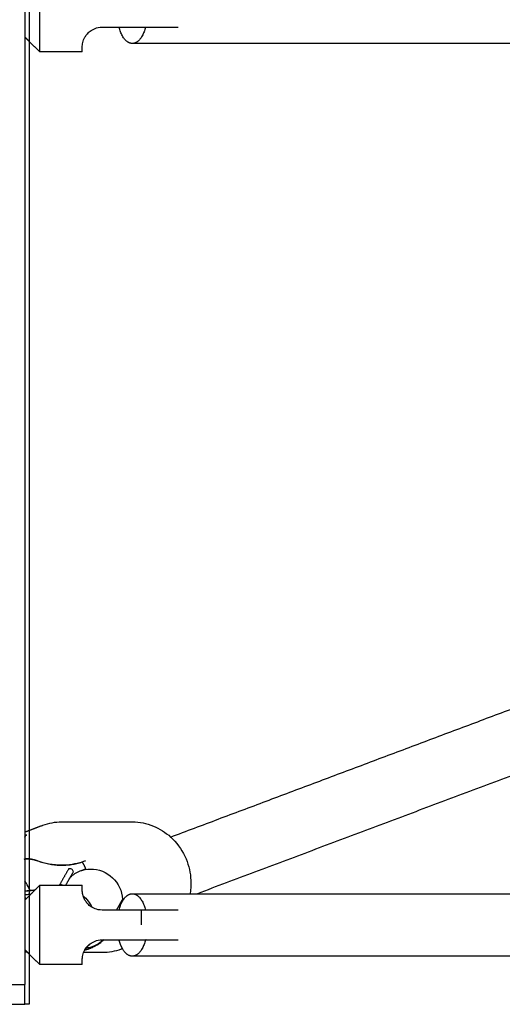
# Model space of a CAD drawing. Units: millimetres. Extents: x -3445 to 3445, y -3808 to 3808.
# Drawn here: x -955 to -800, y -1991 to -1676 of the extents above; entities that cross this region are included whole.
import ezdxf

# ---------------------------------------------------------------- set-up
doc = ezdxf.new("R2010")
doc.units = ezdxf.units.MM
doc.header["$MEASUREMENT"] = 0
doc.layers.add('IM-1054', color=7, linetype='Continuous', lineweight=30, true_color=0x000000)

msp = doc.modelspace()

# ---------------------------------------------------------------- linework, layer by layer
at = {"layer": 'IM-1054'}
for points, degree in [([(-953.1, -777.88), (-953.1, -1229.52), (-953.1, -1681.17)], 2), ([(-951.7, -1663.89), (-951.7, -1673.22), (-951.7, -1682.56)], 2), ([(-928.38, -1677.99), (-925.67, -1677.99), (-922.97, -1677.99)], 2), ([(-922.97, -1677.99), (-919.38, -1677.99), (-915.8, -1677.99)], 2), ([(-953.1, -1681.17), (-953.1, -1681.17), (-953.1, -1681.18)], 2), ([(-953.1, -1681.18), (-953.1, -1812.66), (-953.1, -1944.13)], 2), ([(-951.7, -1682.56), (-952.39, -1681.87), (-953.09, -1681.18)], 2), ([(-951.7, -1682.56), (-951.7, -1808.8), (-951.7, -1935.05)], 2), ([(-948.34, -1685.92), (-950.02, -1684.24), (-951.7, -1682.56)], 2), ([(-934.73, -1685.92), (-941.53, -1685.92), (-948.34, -1685.92)], 2), ([(-906.45, -1937.19), (-845.39, -1914.25), (-784.33, -1891.31)], 2), ([(-751.26, -1900.24), (-824.58, -1927.78), (-897.89, -1955.33)], 2), ([(-951.7, -1935.04), (-949.52, -1934.22), (-947.34, -1933.4)], 2), ([(-947.34, -1933.4), (-945.43, -1932.69), (-943.42, -1932.33), (-941.37, -1932.33)], 3), ([(-941.37, -1932.33), (-930.04, -1932.33), (-918.7, -1932.33)], 2), ([(-953.09, -1935.57), (-952.39, -1935.3), (-951.7, -1935.04)], 2), ([(-951.7, -1935.05), (-951.7, -1954.85), (-951.7, -1974.66)], 2), ([(-953.35, -1944.28), (-953.17, -1944.21), (-952.99, -1944.14)], 2), ([(-953.1, -1944.13), (-953.1, -1944.16), (-953.1, -1944.19)], 2), ([(-952.99, -1944.14), (-953.02, -1944.14), (-953.06, -1944.14), (-953.1, -1944.15)], 3), ([(-953.1, -1944.19), (-953.1, -1949.34), (-953.1, -1954.49)], 2), ([(-952.99, -1944.14), (-952.97, -1944.14), (-952.95, -1944.13)], 2), ([(-939.09, -1947.38), (-940.55, -1949.94), (-942.01, -1952.5)], 2), ([(-935.2, -1947.99), (-934.39, -1947.68), (-933.58, -1947.38)], 2), ([(-933.82, -1944.86), (-934.13, -1944.98), (-934.45, -1945.09), (-934.76, -1945.19)], 3), ([(-932.16, -1947.44), (-926.72, -1947.34), (-922.09, -1951.69), (-921.84, -1957.17)], 3), ([(-940.03, -1952.62), (-938.81, -1950.47), (-937.58, -1948.33)], 2), ([(-938.56, -1950.04), (-937.65, -1949.18), (-936.57, -1948.5), (-935.38, -1948.05)], 3), ([(-935.38, -1948.05), (-934.38, -1947.68), (-933.29, -1947.46), (-932.16, -1947.44)], 3), ([(-951.7, -1953.72), (-952.07, -1952.84), (-952.54, -1952.02), (-953.1, -1951.28)], 3), ([(-953.05, -1951.33), (-953.07, -1951.33), (-953.09, -1951.34)], 2), ([(-951.46, -1954.35), (-951.54, -1954.14), (-951.62, -1953.93), (-951.7, -1953.72)], 3), ([(-951.24, -1955.53), (-949.79, -1954.08), (-948.34, -1952.62)], 2), ([(-948.34, -1952.62), (-941.53, -1952.62), (-934.73, -1952.62)], 2), ([(-953.1, -1954.49), (-952.63, -1954.44), (-952.16, -1954.4), (-951.7, -1954.35)], 3), ([(-951.7, -1954.38), (-952.16, -1954.43), (-952.62, -1954.48), (-953.1, -1954.52)], 3), ([(-953.1, -1954.49), (-953.1, -1954.51), (-953.1, -1954.52)], 2), ([(-953.1, -1954.52), (-953.1, -1963.9), (-953.1, -1973.27)], 2), ([(-951.69, -1955.58), (-952.15, -1955.63), (-952.62, -1955.67), (-953.1, -1955.72)], 3), ([(-953.1, -1957.39), (-952.4, -1956.68), (-951.69, -1955.98)], 2), ([(-951.7, -1954.35), (-951.62, -1954.34), (-951.54, -1954.33), (-951.46, -1954.32)], 3), ([(-951.46, -1954.35), (-951.54, -1954.36), (-951.62, -1954.37), (-951.7, -1954.38)], 3), ([(-951.69, -1955.98), (-951.47, -1955.75), (-951.24, -1955.53)], 2), ([(-951.24, -1955.53), (-951.39, -1955.55), (-951.54, -1955.56), (-951.69, -1955.58)], 3), ([(-951.46, -1954.32), (-950.91, -1954.26), (-950.37, -1954.2), (-949.84, -1954.14)], 3), ([(-949.88, -1954.17), (-950.39, -1954.24), (-950.92, -1954.3), (-951.46, -1954.35)], 3), ([(-934.46, -1956.05), (-933.32, -1956.97), (-932.34, -1958.23), (-931.63, -1959.67)], 3), ([(-918.72, -1955.33), (-911.8, -1955.33), (-904.86, -1955.33), (-897.9, -1955.33)], 3), ([(-923.78, -1960.56), (-922.81, -1958.86), (-921.84, -1957.17)], 2), ([(-921.84, -1957.17), (-921.84, -1957.34), (-921.83, -1957.5), (-921.83, -1957.67)], 3), ([(-915.8, -1960.56), (-922.09, -1960.56), (-928.38, -1960.56)], 2), ([(-932.4, -1971.52), (-932.79, -1972.02), (-933.23, -1972.45), (-933.7, -1972.82)], 3), ([(-928.38, -1970.09), (-922.09, -1970.09), (-915.8, -1970.09)], 2), ([(-914.25, -1970.09), (-914.37, -1970.13), (-914.49, -1970.18)], 2), ([(-953.1, -1973.27), (-953.1, -1973.28), (-953.1, -1973.28)], 2), ([(-953.1, -1973.28), (-953.1, -1978.83), (-953.1, -1984.38)], 2), ([(-951.7, -1974.66), (-952.39, -1973.97), (-953.08, -1973.28)], 2), ([(-951.7, -1974.66), (-951.7, -1982.69), (-951.7, -1990.73)], 2), ([(-948.34, -1978.02), (-950.02, -1976.34), (-951.7, -1974.66)], 2), ([(-928.26, -1974.19), (-931.29, -1974.19), (-934.31, -1974.19)], 2), ([(-928.11, -1974.16), (-931.21, -1974.16), (-934.3, -1974.16)], 2), ([(-933.59, -1972.81), (-933.63, -1972.81), (-933.67, -1972.81), (-933.7, -1972.82)], 3), ([(-922.3, -1973.11), (-924.2, -1973.82), (-926.21, -1974.19), (-928.26, -1974.19)], 3), ([(-921.84, -1972.94), (-922.07, -1973.02), (-922.3, -1973.11)], 2), ([(-934.73, -1978.02), (-941.53, -1978.02), (-948.34, -1978.02)], 2), ([(-960.97, -1984.38), (-957.04, -1984.38), (-953.1, -1984.38)], 2), ([(-953.1, -1990.73), (-953.1, -1987.55), (-953.1, -1984.38)], 2), ([(-957.91, -1990.73), (-955.5, -1990.73), (-953.1, -1990.73)], 2)]:
    msp.add_open_spline(points, degree=degree, dxfattribs=at)
for points, weights in [([(-948.34, -1685.92), (-948.34, -1685.92), (-948.34, -1673.22)], [1, 0.707106781187, 1]), ([(-918.72, -1683.22), (-921.6, -1683.22), (-922.97, -1677.99)], [1, 0.802153876513, 0.871593480824]), ([(-914.47, -1677.99), (-915.84, -1683.22), (-918.72, -1683.22)], [0.871593480821, 0.802153876517, 1]), ([(-915.8, -1677.99), (-904.03, -1677.99), (-904.03, -1677.99)], [1, 0.707106781187, 1]), ([(-934.73, -1685.92), (-934.73, -1685.92), (-934.73, -1684.34)], [1, 0.968245836552, 1]), ([(-953.1, -1937.23), (-952.85, -1936.61), (-952.52, -1936.49)], [0.862344409355, 0.889433954842, 1]), ([(-953.09, -1936.5), (-952.81, -1936.49), (-952.52, -1936.49)], [0.997540596331, 0.998638470509, 1]), ([(-952.94, -1944.13), (-950.96, -1944.09), (-949.07, -1944.79)], [0.971563109006, 0.96940440115, 1]), ([(-949.07, -1944.79), (-941.86, -1947.48), (-934.75, -1945.18)], [1, 0.946567631077, 0.993033850953]), ([(-933.59, -1947.38), (-934.04, -1946.21), (-934.75, -1945.19)], [0.948080504099, 0.940582413184, 0.947833743148]), ([(-933.82, -1944.86), (-933.74, -1944.83), (-933.65, -1944.79)], [1, 0.999992237061, 1]), ([(-933.52, -1947.56), (-933.55, -1947.47), (-933.59, -1947.38)], [0.949325733019, 0.948659191544, 0.948080504099]), ([(-948.34, -1965.32), (-948.34, -1952.62), (-948.34, -1952.62)], [1, 0.707106781187, 1]), ([(-934.73, -1954.21), (-934.73, -1952.62), (-934.73, -1952.62)], [1, 0.968245836552, 1]), ([(-953.1, -1956.49), (-952.97, -1956.81), (-952.83, -1957.11)], [0.890929987803, 0.886946365224, 0.883387319789]), ([(-922.97, -1960.56), (-921.6, -1955.33), (-918.72, -1955.33)], [0.871593480821, 0.802153876517, 1]), ([(-918.72, -1955.33), (-915.84, -1955.33), (-914.47, -1960.56)], [1, 0.802153876512, 0.871593480825]), ([(-904.03, -1960.56), (-904.03, -1960.56), (-915.8, -1960.56)], [1, 0.707106781187, 1]), ([(-915.8, -1965.32), (-915.8, -1962.85), (-915.8, -1960.56)], [1, 0.981586677499, 1]), ([(-948.34, -1978.02), (-948.34, -1978.02), (-948.34, -1965.32)], [1, 0.707106781187, 1]), ([(-921.85, -1972.94), (-922.54, -1971.73), (-922.97, -1970.09)], [0.854960891514, 0.848514398272, 0.871593480824]), ([(-914.47, -1970.09), (-915.84, -1975.32), (-918.72, -1975.32)], [0.871593480821, 0.802153876517, 1]), ([(-915.8, -1970.09), (-904.03, -1970.09), (-904.03, -1970.09)], [1, 0.707106781187, 1]), ([(-952.26, -1974.1), (-952.68, -1974.06), (-953.09, -1974.01)], [0.972080032937, 0.964923487121, 0.958335214597]), ([(-918.72, -1975.32), (-920.5, -1975.32), (-921.85, -1972.94)], [1, 0.867910400646, 0.854960891514]), ([(-934.73, -1978.02), (-934.73, -1978.02), (-934.73, -1976.44)], [1, 0.968245836552, 1]), ([(-951.7, -1990.73), (-952.4, -1990.73), (-953.1, -1990.73)], [1, 0.999891499273, 0.999783266099])]:
    msp.add_rational_spline(points, weights, degree=2, dxfattribs=at)
for points, knots in [([(-934.73, -1684.34), (-934.73, -1683.96), (-934.7, -1683.48), (-934.45, -1682.4), (-934.24, -1681.8), (-933.71, -1680.87), (-933.5, -1680.55), (-932.95, -1679.91), (-932.61, -1679.57), (-931.76, -1678.94), (-931.27, -1678.64), (-930, -1678.16), (-929.24, -1677.99), (-928.38, -1677.99)], [-2.948307, -2.948307, -2.948307, -2.948307, -2.65161, -2.65161, -2.36244, -2.36244, -2.212325, -2.212325, -2.069532, -2.069532, -1.924302, -1.924302, -1.780855, -1.780855, -1.780855, -1.780855]), ([(-766.23, -1683.22), (-769.5, -1683.22), (-772.77, -1683.22), (-776.04, -1683.22), (-824.45, -1683.22), (-872.04, -1683.22), (-918.72, -1683.22)], [5.917698, 5.917698, 5.917698, 5.917698, 6.342702, 6.342702, 6.342702, 12.643724, 12.643724, 12.643724, 12.643724]), ([(-918.7, -1932.33), (-916.41, -1932.33), (-914.13, -1932.78), (-911.98, -1933.67), (-909.96, -1934.5), (-908.09, -1935.69), (-906.45, -1937.19)], [0.2528331, 0.2528331, 0.2528331, 0.2528331, 0.5360171, 0.5360171, 0.5360171, 0.8025783, 0.8025783, 0.8025783, 0.8025783]), ([(-906.45, -1937.19), (-906.21, -1937.41), (-905.98, -1937.63), (-905.75, -1937.86), (-903.96, -1939.67), (-902.52, -1941.82), (-901.53, -1944.19), (-900.61, -1946.37), (-900.09, -1948.69), (-899.98, -1951.05), (-899.91, -1952.49), (-900.01, -1953.92), (-900.25, -1955.33)], [0.8025783, 0.8025783, 0.8025783, 0.8025783, 0.8414797, 0.8414797, 0.8414797, 1.1456809, 1.1456809, 1.1456809, 1.4260175, 1.4260175, 1.4260175, 1.5978503, 1.5978503, 1.5978503, 1.5978503]), ([(-949.19, -1944.8), (-950.35, -1944.37), (-951.57, -1944.14), (-952.8, -1944.14), (-952.86, -1944.14), (-952.92, -1944.14), (-952.99, -1944.14)], [0.5750882, 0.5750882, 0.5750882, 0.5750882, 0.7353114, 0.7353114, 0.7353114, 0.7434034, 0.7434034, 0.7434034, 0.7434034]), ([(-934.76, -1945.19), (-936.89, -1945.87), (-939.11, -1946.22), (-941.37, -1946.22), (-944.01, -1946.22), (-946.66, -1945.74), (-949.19, -1944.8)], [0.0421664, 0.0421664, 0.0421664, 0.0421664, 0.3242991, 0.3242991, 0.3242991, 0.656314, 0.656314, 0.656314, 0.656314]), ([(-937.58, -1948.33), (-937.61, -1948), (-937.79, -1947.68), (-938.43, -1947.29), (-938.79, -1947.27), (-939.09, -1947.38)], [-0.2177911, -0.2177911, -0.2177911, -0.2177911, -0.1097927, -0.1097927, -0.000001, -0.000001, -0.000001, -0.000001]), ([(-928.38, -1960.56), (-929.24, -1960.56), (-930, -1960.39), (-931.27, -1959.91), (-931.76, -1959.61), (-932.61, -1958.98), (-932.95, -1958.64), (-933.5, -1958), (-933.71, -1957.68), (-934.24, -1956.75), (-934.45, -1956.15), (-934.7, -1955.07), (-934.73, -1954.59), (-934.73, -1954.21)], [-1.780855, -1.780855, -1.780855, -1.780855, -1.637467, -1.637467, -1.492174, -1.492174, -1.349352, -1.349352, -1.199254, -1.199254, -0.910099, -0.910099, -0.613403, -0.613403, -0.613403, -0.613403]), ([(-897.9, -1955.33), (-857.92, -1955.33), (-817.27, -1955.33), (-776.04, -1955.33), (-730.54, -1955.33), (-684.32, -1955.33), (-637.46, -1955.33)], [0.933987, 0.933987, 0.933987, 0.933987, 6.301023, 6.301023, 6.301023, 12.223109, 12.223109, 12.223109, 12.223109]), ([(-934.31, -1974.15), (-934.2, -1973.87), (-934.06, -1973.58), (-933.76, -1973.06), (-933.62, -1972.83), (-933.44, -1972.6)], [-2.5010234, -2.5010234, -2.5010234, -2.5010234, -2.3624402, -2.3624402, -2.2548888, -2.2548888, -2.2548888, -2.2548888]), ([(-927.86, -1970.08), (-928.24, -1970.47), (-928.64, -1970.82), (-929.05, -1971.13), (-929.24, -1971.27), (-929.43, -1971.41), (-929.61, -1971.54), (-929.72, -1971.61), (-929.83, -1971.68), (-929.94, -1971.75), (-930.16, -1971.88), (-930.37, -1972.01), (-930.58, -1972.12), (-930.73, -1972.2), (-930.87, -1972.27), (-931.01, -1972.34), (-931.21, -1972.44), (-931.41, -1972.53), (-931.6, -1972.62), (-931.66, -1972.65), (-931.73, -1972.67), (-931.79, -1972.7), (-931.91, -1972.75), (-932.03, -1972.8), (-932.15, -1972.84), (-932.21, -1972.87), (-932.26, -1972.89), (-932.32, -1972.91), (-932.43, -1972.95), (-932.55, -1973), (-932.66, -1973.04), (-932.71, -1973.06), (-932.77, -1973.08), (-932.82, -1973.09), (-932.93, -1973.13), (-933.04, -1973.17), (-933.15, -1973.2), (-933.2, -1973.22), (-933.26, -1973.24), (-933.31, -1973.25), (-933.47, -1973.3), (-933.62, -1973.35), (-933.78, -1973.4), (-933.85, -1973.42), (-933.91, -1973.44), (-933.98, -1973.46)], [0.1140684, 0.1140684, 0.1140684, 0.1140684, 0.1829051, 0.1829051, 0.1829051, 0.2143998, 0.2143998, 0.2143998, 0.2326364, 0.2326364, 0.2326364, 0.2688401, 0.2688401, 0.2688401, 0.2932998, 0.2932998, 0.2932998, 0.3277104, 0.3277104, 0.3277104, 0.3387108, 0.3387108, 0.3387108, 0.3601664, 0.3601664, 0.3601664, 0.3706671, 0.3706671, 0.3706671, 0.3912809, 0.3912809, 0.3912809, 0.401404, 0.401404, 0.401404, 0.4213283, 0.4213283, 0.4213283, 0.4311535, 0.4311535, 0.4311535, 0.4601782, 0.4601782, 0.4601782, 0.4724847, 0.4724847, 0.4724847, 0.4724847]), ([(-927.88, -1970.07), (-928.38, -1970.56), (-929.71, -1971.61), (-931.71, -1972.48), (-933.13, -1972.75), (-933.59, -1972.81)], [1.5650333, 1.5650333, 1.5650333, 1.5650333, 1.6482902, 1.7660249, 1.8204136, 1.8204136, 1.8204136, 1.8204136]), ([(-933.44, -1972.6), (-933.37, -1972.51), (-933.3, -1972.42), (-933, -1972.06), (-932.73, -1971.79), (-932.4, -1971.53)], [-2.2548888, -2.2548888, -2.2548888, -2.2548888, -2.2123253, -2.2123253, -2.0943534, -2.0943534, -2.0943534, -2.0943534]), ([(-932.4, -1971.53), (-932.33, -1971.47), (-932.26, -1971.41), (-931.76, -1971.04), (-931.27, -1970.74), (-930, -1970.26), (-929.24, -1970.09), (-928.38, -1970.09)], [-2.0943534, -2.0943534, -2.0943534, -2.0943534, -2.0695318, -2.0695318, -1.9243025, -1.9243025, -1.7808552, -1.7808552, -1.7808552, -1.7808552]), ([(-934.73, -1976.44), (-934.73, -1976.06), (-934.7, -1975.58), (-934.51, -1974.76), (-934.42, -1974.46), (-934.31, -1974.15)], [-2.9483071, -2.9483071, -2.9483071, -2.9483071, -2.6516095, -2.6516095, -2.5010234, -2.5010234, -2.5010234, -2.5010234]), ([(-627.46, -1975.32), (-677.75, -1975.32), (-727.31, -1975.32), (-776.04, -1975.32), (-824.45, -1975.32), (-872.04, -1975.32), (-918.72, -1975.32)], [0, 0, 0, 0, 6.342702, 6.342702, 6.342702, 12.643724, 12.643724, 12.643724, 12.643724])]:
    msp.add_open_spline(points, degree=3, knots=knots, dxfattribs=at)
msp.add_rational_spline([(-942.01, -1952.5), (-941.49, -1952.27), (-941.01, -1952.58), (-940.97, -1952.6), (-940.94, -1952.63)], [1, 0.882653383863, 1, 0.990094604903, 0.981861466838], degree=2, knots=[0, 0, 0, 0.04128089, 0.04128089, 0.04476547, 0.04476547, 0.04476547], dxfattribs=at)

doc.saveas('drawing.dxf')
